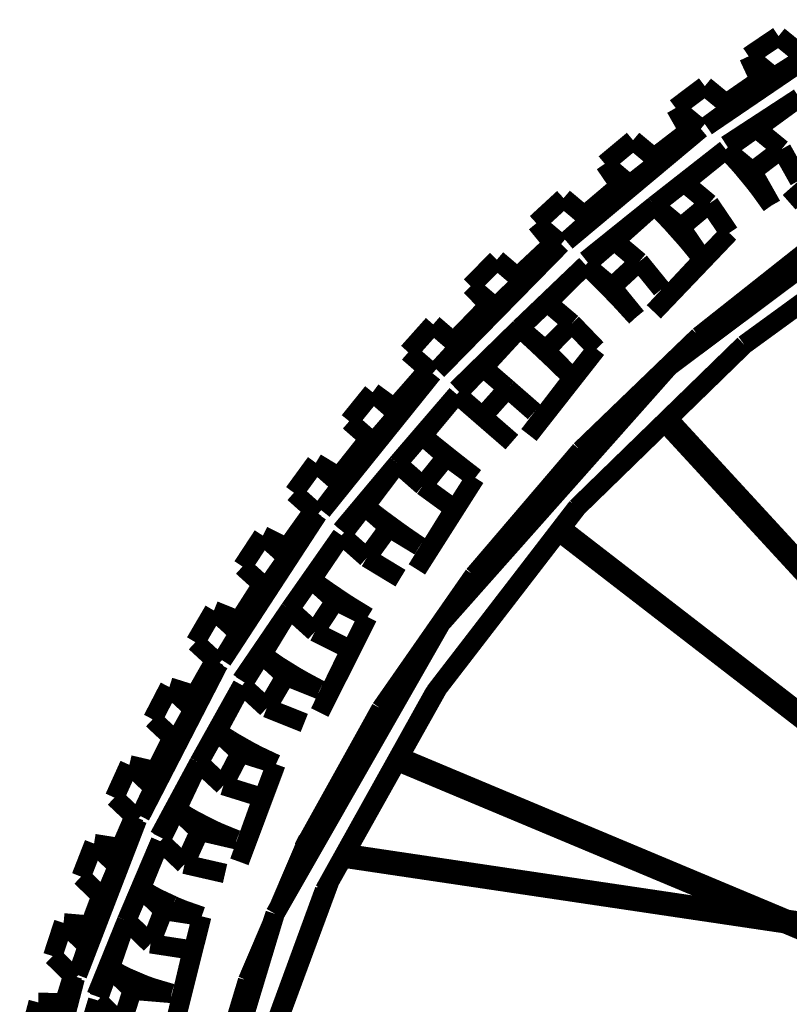
# Model space of a CAD drawing. Units: millimetres. Extents: x 0 to 144, y 0 to 126.
# Drawn here: x 1 to 21, y 32 to 58 of the extents above; entities that cross this region are included whole.
import ezdxf

# ---------------------------------------------------------------- set-up
doc = ezdxf.new("R2010")
doc.units = ezdxf.units.MM
doc.header["$LTSCALE"] = 19.36
doc.layers.get('0').update_dxf_attribs({"linetype": 'CONTINUOUS'})

msp = doc.modelspace()

# ---------------------------------------------------------------- linework, layer by layer
at = {"color": 8, "linetype": 'Continuous', "true_color": 0x757575, "const_width": 0.5}
for points in [[(22.217, 57.52), (18.542, 55.022)], [(20.284, 56.293), (22.217, 57.52)], [(20.402, 57.347), (19.631, 56.826)], [(21.054, 56.818), (20.402, 57.347)], [(19.631, 56.826), (20.284, 56.293)], [(19.631, 56.826), (19.916, 56.212)], [(18.542, 55.022), (20.284, 56.293)], [(20.07, 56.318), (19.047, 55.61)], [(20.119, 56.332), (20.07, 56.318)], [(20.134, 56.329), (20.119, 56.332)], [(20.284, 56.293), (20.134, 56.329)], [(18.501, 56.058), (17.748, 55.493)], [(19.148, 55.527), (18.501, 56.058)], [(19.058, 54.536), (20.936, 55.761)], [(19.121, 54.477), (20.936, 55.761)], [(20.936, 55.761), (19.837, 54.96)], [(17.748, 55.493), (18.397, 54.958)], [(17.748, 55.493), (18.083, 54.903)], [(18.397, 54.958), (14.929, 52.059)], [(16.564, 53.52), (18.397, 54.958)], [(18.202, 54.995), (17.189, 54.216)], [(18.397, 54.958), (17.292, 54.131)], [(18.244, 55.005), (18.202, 54.995)], [(18.259, 55.001), (18.244, 55.005)], [(18.397, 54.958), (18.259, 55.001)], [(19.837, 54.96), (20.482, 54.432)], [(16.65, 54.663), (15.921, 54.056)], [(17.292, 54.131), (16.65, 54.663)], [(19.044, 54.424), (17.205, 52.984)], [(19.044, 54.424), (17.977, 53.563)], [(19.726, 53.861), (19.044, 54.424)], [(19.329, 54.118), (19.044, 54.424)], [(20.482, 54.432), (19.726, 53.861)], [(20.934, 53.626), (20.482, 54.432)], [(19.353, 54.092), (19.329, 54.118)], [(19.479, 53.947), (19.353, 54.092)], [(20.675, 53.064), (22.049, 54.274)], [(15.921, 54.056), (16.564, 53.52)], [(15.921, 54.056), (16.303, 53.496)], [(19.684, 53.699), (19.479, 53.947)], [(19.726, 53.861), (20.223, 52.98)], [(16.391, 53.571), (15.392, 52.723)], [(16.425, 53.576), (16.391, 53.571)], [(16.437, 53.57), (16.425, 53.576)], [(16.564, 53.52), (16.437, 53.57)], [(19.802, 53.554), (19.684, 53.699)], [(14.929, 52.059), (16.564, 53.52)], [(17.977, 53.563), (18.616, 53.032)], [(19.934, 53.382), (19.802, 53.554)], [(20.024, 53.257), (19.934, 53.382)], [(14.859, 53.17), (14.157, 52.523)], [(15.497, 52.635), (14.859, 53.17)], [(20.223, 52.98), (20.024, 53.257)], [(15.439, 51.565), (17.205, 52.984)], [(15.504, 51.507), (17.205, 52.984)], [(17.205, 52.984), (16.176, 52.065)], [(17.205, 52.984), (17.883, 52.419)], [(17.5, 52.685), (17.205, 52.984)], [(18.616, 53.032), (17.883, 52.419)], [(18.616, 53.032), (19.131, 52.272)], [(17.525, 52.66), (17.5, 52.685)], [(17.657, 52.519), (17.525, 52.66)], [(14.157, 52.523), (14.794, 51.985)], [(14.157, 52.523), (14.585, 51.998)], [(17.871, 52.279), (17.657, 52.519)], [(17.883, 52.419), (18.448, 51.589)], [(14.641, 52.051), (13.665, 51.136)], [(14.669, 52.051), (14.641, 52.051)], [(14.68, 52.045), (14.669, 52.051)], [(14.794, 51.985), (14.68, 52.045)], [(16.176, 52.065), (16.81, 51.532)], [(19.131, 52.272), (17.186, 50.239)], [(17.996, 52.139), (17.871, 52.279)], [(18.137, 51.973), (17.996, 52.139)], [(14.794, 51.985), (11.602, 48.734)], [(13.097, 50.36), (14.794, 51.985)], [(14.794, 51.985), (13.769, 51.047)], [(18.234, 51.853), (18.137, 51.973)], [(18.448, 51.589), (18.234, 51.853)], [(13.138, 51.584), (12.464, 50.901)], [(13.769, 51.047), (13.138, 51.584)], [(16.81, 51.532), (16.103, 50.88)], [(17.386, 50.822), (16.81, 51.532)], [(17.186, 50.239), (18.448, 51.589)], [(15.431, 51.447), (13.729, 49.82)], [(15.431, 51.447), (14.443, 50.474)], [(16.103, 50.88), (15.431, 51.447)], [(15.734, 51.155), (15.431, 51.447)], [(15.759, 51.131), (15.734, 51.155)], [(15.896, 50.995), (15.759, 51.131)], [(12.464, 50.901), (13.097, 50.36)], [(12.464, 50.901), (12.936, 50.414)], [(16.121, 50.763), (15.896, 50.995)], [(16.103, 50.88), (16.735, 50.104)], [(16.252, 50.628), (16.121, 50.763)], [(16.402, 50.469), (16.252, 50.628)], [(11.602, 48.734), (13.097, 50.36)], [(12.963, 50.443), (12.016, 49.464)], [(12.984, 50.436), (12.963, 50.443)], [(12.994, 50.43), (12.984, 50.436)], [(13.097, 50.36), (12.994, 50.43)], [(14.443, 50.474), (15.073, 49.94)], [(16.505, 50.355), (16.402, 50.469)], [(16.735, 50.104), (16.505, 50.355)], [(11.494, 49.914), (10.853, 49.196)], [(12.12, 49.374), (11.494, 49.914)], [(12.106, 48.233), (13.729, 49.82)], [(12.173, 48.178), (13.729, 49.82)], [(13.729, 49.82), (12.788, 48.799)], [(13.729, 49.82), (14.395, 49.251)], [(14.039, 49.536), (13.729, 49.82)], [(15.073, 49.94), (14.395, 49.251)], [(15.073, 49.94), (15.707, 49.282)], [(14.066, 49.512), (14.039, 49.536)], [(14.207, 49.381), (14.066, 49.512)], [(15.707, 49.282), (13.965, 47.064)], [(14.442, 49.159), (14.207, 49.381)], [(14.395, 49.251), (15.091, 48.532)], [(11.389, 48.733), (10.853, 49.196)], [(11.379, 48.74), (10.853, 49.196)], [(11.48, 48.653), (10.853, 49.196)], [(10.853, 49.196), (11.365, 48.752)], [(11.365, 48.752), (10.853, 49.196)], [(11.365, 48.752), (10.853, 49.196)], [(14.579, 49.03), (14.442, 49.159)], [(14.736, 48.879), (14.579, 49.03)], [(11.365, 48.753), (10.468, 47.73)], [(11.383, 48.737), (11.365, 48.753)], [(11.365, 48.752), (11.379, 48.74)], [(11.379, 48.74), (11.389, 48.733)], [(12.788, 48.799), (13.412, 48.261)], [(14.847, 48.77), (14.736, 48.879)], [(8.626, 45.11), (11.48, 48.653)], [(11.48, 48.653), (9.952, 46.872)], [(11.48, 48.653), (10.555, 47.623)], [(11.389, 48.733), (11.48, 48.653)], [(13.965, 47.064), (15.091, 48.532)], [(13.412, 48.261), (12.767, 47.539)], [(14.101, 47.659), (13.412, 48.261)], [(9.934, 48.165), (9.33, 47.418)], [(10.492, 47.757), (9.934, 48.165)], [(10.555, 47.623), (9.934, 48.165)], [(12.106, 48.111), (10.572, 46.327)], [(12.106, 48.111), (11.217, 47.045)], [(12.767, 47.539), (12.106, 48.111)], [(12.424, 47.836), (12.106, 48.111)], [(10.468, 47.73), (10.474, 47.714)], [(12.451, 47.812), (12.424, 47.836)], [(12.597, 47.685), (12.451, 47.812)], [(13.922, 47.815), (14.101, 47.659)], [(10.474, 47.714), (10.488, 47.698)], [(10.488, 47.698), (10.555, 47.623)], [(12.841, 47.473), (12.597, 47.685)], [(12.767, 47.539), (13.524, 46.881)], [(12.984, 47.35), (12.767, 47.539)], [(13.149, 47.206), (12.767, 47.539)], [(12.984, 47.35), (12.841, 47.473)], [(9.33, 47.418), (9.952, 46.872)], [(13.149, 47.206), (12.984, 47.35)], [(9.839, 46.971), (9.013, 45.929)], [(11.217, 47.045), (11.46, 46.844)], [(11.835, 46.505), (11.217, 47.045)], [(13.266, 47.105), (13.149, 47.206)], [(13.524, 46.881), (13.266, 47.105)], [(9.952, 46.872), (8.626, 45.11)], [(11.46, 46.844), (11.514, 46.801)], [(11.514, 46.801), (11.608, 46.724)], [(11.608, 46.724), (11.946, 46.454)], [(11.226, 45.751), (11.835, 46.505)], [(11.835, 46.505), (12.578, 45.961)], [(8.467, 46.347), (7.903, 45.574)], [(9.059, 45.987), (8.467, 46.347)], [(9.082, 45.802), (8.467, 46.347)], [(9.124, 44.601), (10.572, 46.327)], [(9.192, 44.549), (10.572, 46.327)], [(10.572, 46.327), (9.738, 45.221)], [(10.572, 46.327), (11.226, 45.751)], [(11.946, 46.454), (12.007, 46.406)], [(12.007, 46.406), (12.18, 46.27)], [(12.18, 46.27), (12.39, 46.107)], [(12.578, 45.961), (11.075, 43.6)], [(12.39, 46.107), (12.578, 45.961)], [(9.013, 45.929), (9.013, 45.906)], [(9.013, 45.906), (9.025, 45.888)], [(9.025, 45.888), (9.082, 45.802)], [(12.041, 45.158), (11.226, 45.751)], [(7.903, 45.574), (8.518, 45.025)], [(9.738, 45.221), (9.986, 45.028)], [(9.738, 45.221), (10.35, 44.678)], [(6.056, 41.255), (8.518, 45.025)], [(8.518, 45.025), (7.187, 43.119)], [(8.409, 45.122), (7.657, 44.067)], [(8.518, 45.025), (7.71, 43.921)], [(9.986, 45.028), (10.041, 44.986)], [(10.041, 44.986), (10.137, 44.912)], [(11.075, 43.6), (12.041, 45.158)], [(10.137, 44.912), (10.486, 44.656)], [(7.101, 44.47), (6.577, 43.672)], [(7.721, 44.158), (7.101, 44.47)], [(7.71, 43.921), (7.101, 44.47)], [(9.133, 44.476), (7.796, 42.568)], [(9.133, 44.476), (8.359, 43.336)], [(9.782, 43.898), (9.133, 44.476)], [(10.35, 44.678), (9.782, 43.898)], [(11.144, 44.196), (10.35, 44.678)], [(10.486, 44.656), (10.549, 44.61)], [(10.549, 44.61), (10.728, 44.482)], [(10.728, 44.482), (10.947, 44.331)], [(10.947, 44.331), (11.144, 44.196)], [(7.657, 44.067), (7.651, 44.038)], [(7.651, 44.038), (7.661, 44.017)], [(7.661, 44.017), (7.71, 43.921)], [(6.577, 43.672), (7.187, 43.119)], [(9.782, 43.898), (10.651, 43.372)], [(7.083, 43.214), (6.406, 42.155)], [(8.359, 43.336), (8.61, 43.149)], [(8.965, 42.79), (8.359, 43.336)], [(7.187, 43.119), (6.056, 41.255)], [(8.61, 43.149), (8.667, 43.109)], [(8.667, 43.109), (8.765, 43.04)], [(8.765, 43.04), (9.123, 42.797)], [(8.438, 41.987), (8.965, 42.79)], [(8.965, 42.79), (9.805, 42.371)], [(9.123, 42.797), (9.188, 42.753)], [(9.188, 42.753), (9.373, 42.635)], [(5.839, 42.539), (5.361, 41.722)], [(6.484, 42.278), (5.839, 42.539)], [(6.443, 41.987), (5.839, 42.539)], [(6.548, 40.738), (7.796, 42.568)], [(6.619, 40.689), (7.796, 42.568)], [(7.796, 42.568), (7.085, 41.399)], [(7.796, 42.568), (8.438, 41.987)], [(9.373, 42.635), (9.601, 42.496)], [(9.601, 42.496), (9.805, 42.371)], [(6.406, 42.155), (6.394, 42.117)], [(9.805, 42.371), (8.569, 39.909)], [(6.394, 42.117), (6.402, 42.094)], [(6.402, 42.094), (6.443, 41.987)], [(9.358, 41.529), (8.438, 41.987)], [(5.361, 41.722), (5.964, 41.167)], [(7.085, 41.399), (7.403, 41.18)], [(7.085, 41.399), (7.686, 40.85)], [(8.569, 39.909), (9.358, 41.529)], [(3.942, 37.241), (5.964, 41.167)], [(5.964, 41.167), (4.856, 39.175)], [(5.866, 41.257), (5.264, 40.199)], [(5.964, 41.167), (5.287, 40.011)], [(7.403, 41.18), (7.498, 41.114)], [(7.498, 41.114), (7.865, 40.887)], [(7.865, 40.887), (7.931, 40.846)], [(7.686, 40.85), (7.203, 40.027)], [(8.568, 40.496), (7.686, 40.85)], [(7.931, 40.846), (8.122, 40.736)], [(8.122, 40.736), (8.357, 40.609)], [(4.69, 40.566), (4.259, 39.734)], [(5.287, 40.011), (4.69, 40.566)], [(5.354, 40.357), (4.69, 40.566)], [(6.568, 40.612), (5.453, 38.616)], [(6.568, 40.612), (5.925, 39.419)], [(7.203, 40.027), (6.568, 40.612)], [(8.357, 40.609), (8.568, 40.496)], [(5.264, 40.199), (5.248, 40.155)], [(5.248, 40.155), (5.255, 40.129)], [(5.255, 40.129), (5.287, 40.011)], [(7.203, 40.027), (8.17, 39.641)], [(4.259, 39.734), (4.856, 39.175)], [(5.925, 39.419), (6.183, 39.246)], [(6.519, 38.867), (5.925, 39.419)], [(4.856, 39.175), (3.942, 37.241)], [(4.765, 39.261), (4.239, 38.212)], [(6.183, 39.246), (6.241, 39.21)], [(6.241, 39.21), (6.343, 39.146)], [(6.343, 39.146), (6.717, 38.934)], [(6.083, 38.027), (6.519, 38.867)], [(7.439, 38.578), (6.519, 38.867)], [(6.717, 38.934), (6.785, 38.896)], [(6.785, 38.896), (6.98, 38.795)], [(4.429, 36.716), (5.453, 38.616)], [(4.5, 36.67), (5.453, 38.616)], [(5.453, 38.616), (4.88, 37.405)], [(6.083, 38.027), (5.453, 38.616)], [(6.98, 38.795), (7.439, 38.578)], [(3.658, 38.56), (3.275, 37.715)], [(4.249, 38.001), (3.658, 38.56)], [(4.334, 38.402), (3.658, 38.56)], [(7.439, 38.578), (6.497, 36.061)], [(4.239, 38.212), (4.219, 38.159)], [(4.219, 38.159), (4.224, 38.131)], [(4.224, 38.131), (4.249, 38.001)], [(7.091, 37.714), (6.083, 38.027)], [(3.275, 37.715), (3.867, 37.153)], [(6.497, 36.061), (7.091, 37.714)], [(4.88, 37.405), (5.141, 37.239)], [(4.88, 37.405), (5.469, 36.849)], [(2.321, 33.144), (3.867, 37.153)], [(3.867, 37.153), (3.001, 35.111)], [(3.867, 37.153), (3.333, 35.967)], [(3.784, 37.232), (3.335, 36.2)], [(5.141, 37.239), (5.2, 37.205)], [(5.2, 37.205), (5.304, 37.146)], [(5.304, 37.146), (5.684, 36.948)], [(5.469, 36.849), (5.082, 35.998)], [(6.424, 36.628), (5.469, 36.849)], [(5.684, 36.948), (5.754, 36.913)], [(5.754, 36.913), (5.953, 36.821)], [(5.953, 36.821), (6.201, 36.719)], [(4.458, 36.591), (3.587, 34.545)], [(4.458, 36.591), (3.958, 35.367)], [(5.082, 35.998), (4.458, 36.591)], [(6.201, 36.719), (6.424, 36.628)], [(2.748, 36.53), (2.415, 35.677)], [(3.333, 35.967), (2.748, 36.53)], [(3.432, 36.422), (2.748, 36.53)], [(3.335, 36.2), (3.31, 36.14)], [(3.31, 36.14), (3.314, 36.109)], [(3.314, 36.109), (3.333, 35.967)], [(5.082, 35.998), (6.127, 35.759)], [(2.415, 35.677), (3.001, 35.111)], [(3.958, 35.367), (4.221, 35.209)], [(4.54, 34.807), (3.958, 35.367)], [(3.001, 35.111), (2.321, 33.144)], [(2.927, 35.183), (2.526, 34.106)], [(4.221, 35.209), (4.28, 35.176)], [(4.28, 35.176), (4.385, 35.12)], [(4.385, 35.12), (4.772, 34.939)], [(4.205, 33.948), (4.54, 34.807)], [(5.525, 34.655), (4.54, 34.807)], [(4.772, 34.939), (4.842, 34.905)], [(4.842, 34.905), (5.045, 34.823)], [(5.045, 34.823), (5.298, 34.734)], [(2.803, 32.612), (3.587, 34.545)], [(2.874, 32.57), (3.587, 34.545)], [(3.587, 34.545), (3.161, 33.315)], [(4.205, 33.948), (3.587, 34.545)], [(5.525, 34.655), (4.892, 32.129)], [(5.298, 34.734), (5.525, 34.655)], [(1.963, 34.486), (1.683, 33.629)], [(2.542, 33.919), (1.963, 34.486)], [(2.646, 34.427), (1.963, 34.486)], [(2.526, 34.106), (2.542, 33.919)], [(5.282, 33.784), (4.205, 33.948)], [(4.892, 32.129), (5.282, 33.784)], [(1.683, 33.629), (2.263, 33.059)], [(3.161, 33.315), (3.426, 33.163)], [(3.161, 33.315), (3.738, 32.751)], [(1.219, 29.043), (2.263, 33.059)], [(2.263, 33.059), (1.654, 31.006)], [(2.197, 33.123), (1.871, 32.068)], [(2.263, 33.059), (1.881, 31.866)], [(3.426, 33.163), (3.486, 33.133)], [(3.486, 33.133), (3.591, 33.081)], [(3.591, 33.081), (3.982, 32.914)], [(3.738, 32.751), (3.454, 31.888)], [(4.748, 32.667), (3.738, 32.751)], [(3.982, 32.914), (4.053, 32.884)], [(4.053, 32.884), (4.259, 32.811)], [(4.259, 32.811), (4.517, 32.735)], [(4.517, 32.735), (4.748, 32.667)], [(1.307, 32.437), (1.08, 31.58)], [(1.881, 31.866), (1.307, 32.437)], [(1.981, 32.425), (1.307, 32.437)], [(2.842, 32.489), (2.228, 30.432)], [(2.842, 32.489), (2.494, 31.258)], [(3.454, 31.888), (2.842, 32.489)]]:
    msp.add_lwpolyline(points, dxfattribs=at)
at = {"color": 7, "linetype": 'Continuous', "const_width": 0.5}
for points in [[(23.777, 53.465), (18.82, 49.758)], [(24.326, 52.89), (19.517, 49.393)], [(18.348, 49.608), (21.646, 52.218)], [(18.844, 49.864), (17.58, 48.831)], [(18.82, 49.758), (17.58, 48.831)], [(15.294, 46.667), (18.348, 49.608)], [(19.517, 49.393), (18.44, 48.345)], [(17.58, 48.831), (14.43, 45.525)], [(17.58, 48.831), (14.466, 45.326)], [(15.091, 48.532), (14.847, 48.77)], [(18.44, 48.345), (15.196, 45.188)], [(33.153, 30.514), (17.542, 47.471)], [(17.548, 47.477), (33.153, 30.514)], [(17.551, 47.48), (33.153, 30.528)], [(33.153, 30.528), (17.551, 47.48)], [(33.149, 30.539), (17.553, 47.481)], [(17.553, 47.481), (33.148, 30.54)], [(17.554, 47.482), (33.141, 30.551)], [(17.462, 47.394), (33.079, 30.45)], [(33.051, 30.469), (17.462, 47.394)], [(33.058, 30.46), (17.462, 47.394)], [(33.056, 30.462), (17.462, 47.394)], [(17.469, 47.4), (33.081, 30.45)], [(17.482, 47.412), (33.107, 30.455)], [(33.108, 30.455), (17.482, 47.412)], [(33.116, 30.459), (17.488, 47.419)], [(17.522, 47.452), (33.142, 30.485)], [(12.543, 43.447), (15.294, 46.667)], [(14.43, 45.525), (11.694, 42.204)], [(14.466, 45.326), (11.694, 42.204)], [(12.757, 42.02), (15.212, 45.204)], [(15.196, 45.188), (12.757, 42.02)], [(14.728, 44.576), (28.362, 34.055)], [(28.344, 34.065), (14.728, 44.576)], [(14.73, 44.579), (28.362, 34.055)], [(28.398, 34.066), (14.748, 44.602)], [(14.748, 44.602), (28.394, 34.063)], [(28.408, 34.092), (14.767, 44.627)], [(14.767, 44.627), (28.409, 34.093)], [(28.384, 34.169), (14.796, 44.664)], [(28.387, 34.166), (14.796, 44.664)], [(28.395, 34.155), (14.796, 44.664)], [(10.146, 40.008), (12.543, 43.447)], [(11.694, 42.204), (10.688, 40.444)], [(10.704, 40.631), (11.694, 42.204)], [(12.757, 42.02), (11.538, 40.437)], [(7.667, 35.157), (10.704, 40.631)], [(10.688, 40.444), (7.667, 35.157)], [(11.538, 40.437), (8.69, 35.328)], [(11.616, 40.538), (10.621, 38.763)], [(11.434, 40.25), (11.596, 40.511)], [(8.148, 36.413), (10.146, 40.008)], [(10.559, 38.653), (8.829, 35.567)], [(32.432, 29.5), (10.547, 38.658)], [(32.439, 29.498), (10.547, 38.658)], [(10.555, 38.673), (32.475, 29.513)], [(32.49, 29.54), (10.577, 38.712)], [(32.494, 29.571), (10.593, 38.74)], [(32.471, 29.615), (10.608, 38.768)], [(32.471, 29.615), (10.608, 38.768)], [(10.608, 38.768), (32.471, 29.615)], [(8.261, 36.638), (8.148, 36.413)], [(7.514, 34.889), (8.224, 36.55)], [(20.567, 34.465), (9.161, 36.16)], [(20.552, 34.471), (9.165, 36.167)], [(20.523, 34.483), (9.17, 36.176)], [(9.17, 36.176), (20.522, 34.484)], [(20.424, 34.525), (9.184, 36.201)], [(9.193, 36.217), (20.372, 34.547)], [(9.225, 36.274), (20.121, 34.651)], [(20.121, 34.652), (9.225, 36.274)], [(9.225, 36.274), (20.121, 34.652)], [(8.829, 35.567), (6.907, 30.372)], [(8.913, 35.728), (8.829, 35.567)], [(8.913, 35.727), (8.829, 35.567)], [(8.69, 35.328), (8.529, 34.889)], [(7.667, 35.157), (7.417, 34.719)], [(8.529, 34.889), (6.761, 30.066)], [(7.417, 34.719), (5.875, 29.975)], [(7.417, 34.719), (5.9, 29.696)], [(20.618, 34.578), (28.128, 33.459)], [(28.128, 33.459), (20.618, 34.578)], [(20.618, 34.578), (28.126, 33.459)], [(28.126, 33.459), (20.62, 34.577)], [(6.706, 32.997), (7.34, 34.481)], [(20.87, 34.472), (28.182, 33.379)], [(28.183, 33.365), (20.921, 34.451)], [(5.604, 29.336), (6.706, 32.997)]]:
    msp.add_lwpolyline(points, dxfattribs=at)

doc.saveas('drawing.dxf')
